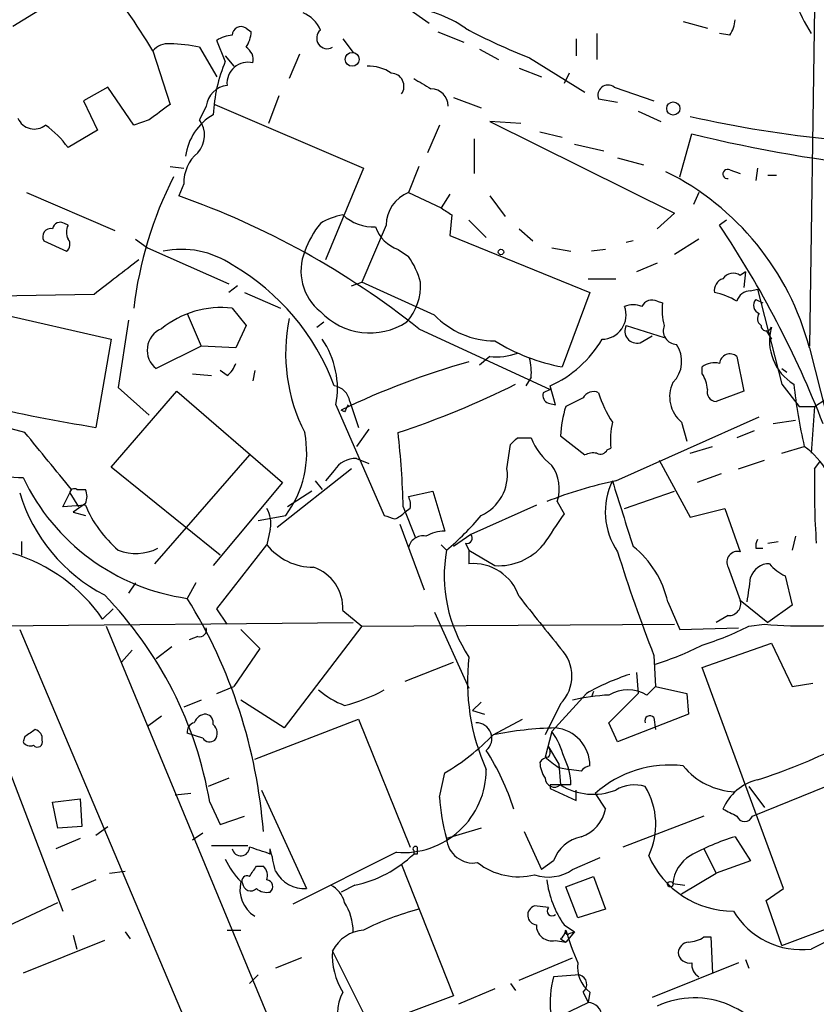
# Model space of a CAD drawing. Extents: x 0 to 843, y 814 to 1656.
# Drawn here: x 627 to 666, y 1294 to 1343 of the extents above; entities that cross this region are included whole.
import ezdxf

# ---------------------------------------------------------------- set-up
doc = ezdxf.new("R2010")
doc.units = 0
doc.header["$MEASUREMENT"] = 0
doc.layers.add('MAIN', color=5, linetype='CONTINUOUS')

msp = doc.modelspace()

# ---------------------------------------------------------------- linework, layer by layer
at = {"layer": 'MAIN'}
for p, q in [((630.2587, 1344.365), (626.7027, 1342.1637)), ((646.0067, 1343.095), (647.1073, 1342.333)), ((665.988, 1343.095), (665.734, 1326.5004)), ((659.5533, 1342.4177), (660.7387, 1342.079)), ((638.1327, 1342.079), (638.3867, 1341.9097)), ((647.5307, 1341.9097), (648.8007, 1341.4017)), ((655.32, 1341.825), (655.32, 1340.555)), ((661.8393, 1341.7404), (661.3313, 1341.825)), ((635.8467, 1341.1477), (636.6933, 1339.7084)), ((637.1167, 1340.4704), (636.6933, 1341.4864)), ((642.874, 1341.571), (643.382, 1340.8937)), ((654.304, 1341.571), (654.304, 1340.7244)), ((633.5607, 1340.9784), (634.4073, 1338.3537)), ((637.1167, 1340.7244), (637.54, 1340.2164)), ((640.7573, 1340.809), (640.2493, 1339.6237)), ((649.5627, 1341.063), (650.494, 1340.555)), ((652.018, 1340.6397), (654.7273, 1338.9464)), ((651.51, 1340.1317), (652.6107, 1339.7084)), ((653.9653, 1339.8777), (653.7113, 1339.3697)), ((631.3593, 1339.2004), (630.174, 1338.523)), ((632.6293, 1337.3377), (631.3593, 1339.2004)), ((639.7413, 1338.777), (639.2333, 1337.4224)), ((656.1667, 1339.2004), (658.114, 1338.523)), ((630.174, 1338.523), (630.8513, 1337.0837)), ((636.1853, 1338.269), (635.8467, 1337.5917)), ((636.6087, 1338.3537), (643.89, 1335.221)), ((648.2927, 1338.6924), (649.6473, 1338.1844)), ((656.336, 1338.4384), (655.4047, 1338.6077)), ((657.352, 1338.015), (658.4527, 1337.507)), ((633.3913, 1337.5917), (632.6293, 1337.3377)), ((647.6153, 1337.3377), (647.0227, 1335.983)), ((651.5947, 1337.4224), (650.0707, 1337.507)), ((650.0707, 1337.507), (659.13, 1333.0197)), ((630.8513, 1337.0837), (629.412, 1336.237)), ((652.526, 1336.999), (653.6267, 1336.745)), ((659.384, 1334.7977), (659.9767, 1336.9144)), ((649.3087, 1336.6604), (649.3087, 1334.967)), ((654.2193, 1336.4064), (655.6587, 1336.0677)), ((656.336, 1335.729), (657.606, 1335.3904)), ((634.4073, 1335.3057), (635.0847, 1335.221)), ((643.89, 1335.221), (642.0273, 1330.7337)), ((646.5993, 1335.3057), (646.0913, 1334.0357)), ((661.8393, 1335.1364), (662.3473, 1334.967)), ((663.194, 1335.221), (663.1093, 1334.6284)), ((663.702, 1334.8824), (664.1253, 1334.8824)), ((635.0847, 1334.459), (634.8307, 1333.8664)), ((627.38, 1334.0357), (631.698, 1332.173)), ((646.0913, 1334.0357), (647.7, 1333.2737)), ((648.1233, 1333.951), (647.7, 1333.2737)), ((660.3153, 1334.0357), (660.0613, 1333.443)), ((650.0707, 1333.8664), (650.8327, 1332.8504)), ((659.13, 1333.0197), (658.2833, 1332.2577)), ((629.412, 1332.427), (629.2427, 1332.5117)), ((648.208, 1332.935), (648.1233, 1331.919)), ((649.0547, 1332.681), (649.9013, 1331.8344)), ((661.67, 1332.681), (661.3313, 1332.427)), ((644.9907, 1332.427), (643.8053, 1329.633)), ((651.51, 1332.2577), (652.1873, 1331.665)), ((628.2267, 1331.665), (629.3273, 1331.157)), ((632.714, 1331.7497), (633.3067, 1331.3264)), ((648.1233, 1331.919), (654.9813, 1329.125)), ((657.098, 1331.665), (656.7593, 1331.5804)), ((660.3153, 1331.7497), (659.13, 1330.9877)), ((633.3067, 1331.3264), (637.286, 1329.5484)), ((645.5833, 1331.2417), (646.0913, 1330.903)), ((653.1187, 1331.3264), (654.05, 1331.157)), ((655.7433, 1331.2417), (655.066, 1331.157)), ((658.2833, 1330.5644), (657.2673, 1330.141)), ((662.6013, 1330.141), (662.3473, 1329.9717)), ((662.6013, 1330.141), (662.5167, 1329.379)), ((643.2973, 1329.4637), (643.8053, 1329.633)), ((647.3613, 1328.0244), (643.8053, 1329.633)), ((654.8967, 1329.8024), (656.2513, 1329.8024)), ((637.7093, 1329.4637), (637.286, 1329.125)), ((638.048, 1329.125), (639.826, 1328.363)), ((654.9813, 1329.125), (653.6267, 1325.4844)), ((662.8553, 1329.2097), (663.194, 1329.2944)), ((663.194, 1329.2944), (664.3793, 1324.6377)), ((630.682, 1329.0404), (625.856, 1328.9557)), ((658.2833, 1328.7017), (658.5373, 1328.617)), ((663.1093, 1328.7864), (663.448, 1328.617)), ((625.2633, 1328.2784), (631.5287, 1326.839)), ((637.4553, 1328.363), (638.1327, 1327.5164)), ((632.3753, 1327.7704), (631.8673, 1324.4684)), ((635.254, 1328.109), (635.9313, 1326.5004)), ((641.604, 1327.4317), (641.9427, 1327.6857)), ((638.1327, 1327.5164), (637.6247, 1326.4157)), ((646.5993, 1327.347), (653.034, 1324.3837)), ((656.7593, 1327.5164), (658.622, 1326.9237)), ((663.6173, 1327.2624), (663.8713, 1326.839)), ((631.5287, 1326.839), (630.7667, 1322.521)), ((657.4367, 1326.6697), (658.0293, 1327.0084)), ((635.9313, 1326.5004), (633.73, 1325.3997)), ((637.6247, 1326.4157), (635.9313, 1326.5004)), ((665.734, 1326.4157), (667.0887, 1321.0817)), ((650.0707, 1325.9924), (649.5627, 1325.569)), ((662.178, 1325.9924), (662.5167, 1324.299)), ((637.2013, 1325.061), (636.8627, 1325.315)), ((638.556, 1325.315), (638.4713, 1324.807)), ((660.4847, 1325.1457), (660.4847, 1325.4844)), ((664.3793, 1325.3997), (664.6333, 1325.2304)), ((635.508, 1325.1457), (636.4393, 1325.061)), ((652.1027, 1324.9764), (651.8487, 1324.553)), ((631.5287, 1320.5737), (634.746, 1324.299)), ((631.8673, 1324.4684), (633.3913, 1323.1137)), ((634.746, 1324.299), (639.9107, 1319.8117)), ((653.034, 1324.3837), (652.6953, 1324.2144)), ((653.288, 1323.6217), (653.034, 1324.553)), ((662.5167, 1324.299), (661.162, 1323.791)), ((664.3793, 1324.6377), (665.226, 1323.537)), ((643.2127, 1323.791), (643.636, 1322.521)), ((654.6427, 1323.9604), (653.796, 1323.537)), ((665.988, 1323.537), (666.496, 1323.8757)), ((642.5353, 1323.6217), (644.906, 1318.203)), ((642.9587, 1323.283), (642.7893, 1323.3677)), ((652.9493, 1323.7064), (653.288, 1323.6217)), ((665.226, 1323.537), (665.988, 1323.537)), ((665.988, 1323.537), (665.8187, 1321.251)), ((627.2953, 1322.267), (624.7553, 1322.9444)), ((656.2513, 1319.8964), (663.2787, 1323.029)), ((665.0567, 1322.8597), (663.956, 1322.6904)), ((644.144, 1322.4364), (643.5513, 1321.5897)), ((659.4687, 1322.775), (659.7227, 1321.8437)), ((663.0247, 1322.3517), (662.178, 1322.013)), ((651.4253, 1322.013), (652.1027, 1322.013)), ((653.542, 1322.0977), (654.7273, 1321.1664)), ((650.9173, 1320.489), (651.0867, 1321.6744)), ((655.828, 1321.4204), (655.9973, 1321.505)), ((659.892, 1321.251), (660.9927, 1321.5897)), ((664.3793, 1321.251), (665.48, 1321.5897)), ((638.302, 1321.1664), (633.6453, 1315.8324)), ((643.5513, 1320.997), (644.144, 1320.743)), ((658.368, 1320.9124), (659.892, 1318.1184)), ((662.2627, 1320.489), (663.5327, 1320.9124)), ((636.8627, 1316.2557), (631.5287, 1320.5737)), ((643.2973, 1320.489), (639.6567, 1317.6104)), ((642.4507, 1320.4044), (642.0273, 1319.8964)), ((665.988, 1320.489), (666.242, 1320.8277)), ((661.416, 1320.235), (660.2307, 1319.8117)), ((629.158, 1318.6264), (629.5813, 1319.473)), ((629.8353, 1319.473), (630.2587, 1319.473)), ((639.9107, 1319.8117), (636.524, 1315.7477)), ((641.5193, 1319.8964), (641.858, 1319.473)), ((629.4967, 1319.3037), (629.92, 1318.6264)), ((641.35, 1319.3884), (640.1647, 1318.6264)), ((646.0913, 1319.1344), (647.2767, 1319.3884)), ((647.2767, 1319.3884), (647.8693, 1317.441)), ((656.6747, 1318.5417), (659.13, 1319.3884)), ((630.2587, 1318.711), (629.158, 1318.6264)), ((630.2587, 1318.7957), (629.666, 1318.3724)), ((645.8373, 1318.6264), (646.43, 1317.1024)), ((646.176, 1318.5417), (645.922, 1318.3724)), ((652.3567, 1318.711), (649.1393, 1317.2717)), ((653.3727, 1318.8804), (653.7113, 1318.2877)), ((659.892, 1318.1184), (661.5853, 1318.5417)), ((661.5853, 1318.5417), (662.3473, 1316.425)), ((629.666, 1318.3724), (630.2587, 1318.203)), ((638.7253, 1317.949), (640.08, 1318.203)), ((639.318, 1317.5257), (639.1487, 1316.7637)), ((645.668, 1317.7797), (646.8533, 1314.5624)), ((649.1393, 1317.2717), (648.2927, 1316.679)), ((665.0567, 1317.187), (664.8873, 1316.5097)), ((627.126, 1316.933), (627.126, 1316.2557)), ((636.6933, 1313.631), (639.1487, 1316.7637)), ((647.7, 1316.7637), (647.954, 1316.5097)), ((648.8853, 1316.8484), (649.0547, 1316.5097)), ((663.1093, 1316.5944), (663.448, 1316.5944)), ((663.702, 1316.8484), (664.21, 1316.933)), ((649.0547, 1316.5097), (650.3247, 1315.7477)), ((649.0547, 1316.5097), (649.0547, 1315.8324)), ((661.7547, 1315.663), (662.3473, 1314.0544)), ((664.5487, 1315.2397), (664.8873, 1313.8004)), ((632.714, 1314.901), (632.3753, 1314.393)), ((635.6773, 1314.901), (635.254, 1314.139)), ((658.7913, 1313.9697), (659.384, 1312.615)), ((662.3473, 1314.0544), (663.702, 1312.9537)), ((664.8873, 1313.8004), (663.702, 1312.9537)), ((631.1053, 1313.123), (631.6133, 1313.631)), ((637.2013, 1312.869), (636.6933, 1313.631)), ((642.874, 1313.5464), (643.8053, 1312.7844)), ((647.3613, 1313.4617), (649.0547, 1309.7364)), ((661.7547, 1313.2924), (661.162, 1312.9537)), ((624.84, 1312.7844), (643.382, 1312.9537)), ((631.2747, 1312.7844), (640.5033, 1290.517)), ((643.8053, 1312.7844), (639.9953, 1307.789)), ((643.8053, 1312.7844), (659.13, 1312.869)), ((659.384, 1312.615), (662.2627, 1312.6997)), ((662.7707, 1312.7844), (663.5327, 1312.869)), ((627.0413, 1312.615), (637.032, 1288.993)), ((635.762, 1312.2764), (635.3387, 1312.107)), ((637.8787, 1312.615), (638.81, 1311.6837)), ((634.492, 1311.7684), (633.73, 1311.1757)), ((660.4847, 1310.7524), (663.8713, 1311.9377)), ((663.8713, 1311.9377), (664.8873, 1309.821)), ((632.5447, 1311.599), (632.0367, 1311.0064)), ((638.81, 1311.6837), (637.54, 1309.821)), ((658.114, 1311.345), (658.1987, 1309.821)), ((645.922, 1310.075), (648.2927, 1311.0064)), ((664.464, 1299.915), (660.4847, 1310.7524)), ((657.2673, 1310.4984), (657.352, 1309.4824)), ((636.6933, 1309.4824), (637.54, 1309.821)), ((657.7753, 1309.3977), (658.1987, 1309.821)), ((658.1987, 1309.821), (659.7227, 1309.4824)), ((664.8873, 1309.821), (665.9033, 1309.9904)), ((654.812, 1309.4824), (653.1187, 1307.6197)), ((655.1507, 1309.567), (655.066, 1309.313)), ((655.9127, 1308.043), (657.352, 1309.4824)), ((659.7227, 1309.4824), (659.8073, 1308.4664)), ((635.9313, 1309.1437), (635.0847, 1308.805)), ((639.9953, 1307.789), (637.8787, 1309.1437)), ((649.6473, 1309.059), (649.224, 1308.6357)), ((653.542, 1308.9744), (652.78, 1307.4504)), ((633.3067, 1307.8737), (633.984, 1308.3817)), ((649.224, 1308.6357), (649.8167, 1308.4664)), ((659.8073, 1308.4664), (656.336, 1307.1117)), ((625.6867, 1307.8737), (629.158, 1298.8144)), ((638.556, 1306.265), (643.636, 1308.2124)), ((643.636, 1308.2124), (646.176, 1301.947)), ((650.24, 1307.4504), (651.6793, 1308.2124)), ((656.336, 1307.1117), (655.9127, 1308.043)), ((658.114, 1308.297), (658.1987, 1307.7044)), ((627.2953, 1307.3657), (627.2107, 1307.1117)), ((636.016, 1307.281), (635.254, 1307.535)), ((653.1187, 1307.6197), (652.78, 1306.3497)), ((652.9493, 1306.8577), (653.4573, 1306.011)), ((653.4573, 1306.011), (653.542, 1304.995)), ((647.6153, 1304.4024), (647.8693, 1305.5877)), ((653.4573, 1305.8417), (653.9653, 1305.757)), ((654.558, 1305.6724), (653.9653, 1305.757)), ((637.286, 1305.3337), (636.27, 1304.9104)), ((653.034, 1304.995), (653.034, 1304.8257)), ((654.05, 1304.995), (653.542, 1304.995)), ((662.94, 1303.471), (667.3427, 1305.249)), ((635.4233, 1304.5717), (634.6613, 1304.487)), ((638.8947, 1304.741), (641.096, 1299.915)), ((653.034, 1304.8257), (654.304, 1304.233)), ((654.304, 1304.233), (654.304, 1304.741)), ((655.2353, 1304.5717), (655.7433, 1303.8097)), ((662.7707, 1304.9104), (663.5327, 1303.8944)), ((628.65, 1304.1484), (630.0047, 1304.3177)), ((628.904, 1302.8784), (628.65, 1304.1484)), ((630.0047, 1304.3177), (630.0893, 1302.963)), ((636.3547, 1304.1484), (636.8627, 1303.0477)), ((636.8627, 1303.0477), (638.048, 1303.471)), ((660.5693, 1303.471), (656.59, 1301.947)), ((630.0893, 1302.963), (628.904, 1302.8784)), ((630.7667, 1302.5397), (631.3593, 1302.963)), ((636.016, 1302.6244), (635.508, 1302.2857)), ((649.6473, 1302.8784), (647.954, 1302.3704)), ((651.764, 1302.709), (652.6107, 1300.8464)), ((630.0047, 1302.3704), (628.8193, 1301.8624)), ((662.0933, 1302.455), (662.8553, 1301.2697)), ((636.4393, 1302.0317), (638.2173, 1302.0317)), ((639.318, 1301.6084), (639.318, 1301.8624)), ((645.4987, 1301.693), (640.4187, 1299.153)), ((646.3453, 1301.7777), (646.3453, 1301.6084)), ((646.5147, 1301.6084), (646.3453, 1301.6084)), ((660.5693, 1301.8624), (661.162, 1300.677)), ((645.7527, 1301.1004), (648.2927, 1294.6657)), ((653.2033, 1301.2697), (652.6107, 1300.8464)), ((654.1347, 1300.8464), (655.4893, 1301.439)), ((662.8553, 1301.2697), (661.162, 1300.677)), ((631.444, 1300.677), (632.206, 1300.7617)), ((638.6407, 1301.0157), (638.9793, 1301.0157)), ((659.4687, 1299.661), (661.162, 1300.677)), ((630.7667, 1300.3384), (629.5813, 1299.8304)), ((653.796, 1299.9997), (655.1507, 1300.5077)), ((655.1507, 1300.5077), (655.7433, 1298.899)), ((659.0453, 1300.169), (659.638, 1300.0844)), ((643.4667, 1300.0844), (642.7893, 1299.7457)), ((654.3887, 1298.4757), (653.796, 1299.9997)), ((663.6173, 1299.3224), (664.464, 1299.915)), ((624.4167, 1297.121), (628.904, 1299.2377)), ((664.3793, 1297.121), (663.6173, 1299.3224)), ((664.3793, 1297.121), (670.7293, 1299.4917)), ((652.9493, 1298.9837), (652.272, 1299.0684)), ((655.7433, 1298.899), (654.3887, 1298.4757)), ((632.206, 1297.7984), (632.46, 1297.4597)), ((637.2013, 1297.883), (637.8787, 1297.883)), ((653.7113, 1298.137), (654.2193, 1297.7984)), ((654.2193, 1297.7984), (653.796, 1297.2904)), ((653.9653, 1297.7137), (654.2193, 1297.7984)), ((667.3427, 1297.7137), (665.8187, 1296.9517)), ((631.19, 1297.375), (627.2107, 1295.7664)), ((629.666, 1297.629), (629.8353, 1296.9517)), ((653.288, 1297.375), (653.796, 1297.2904)), ((653.542, 1297.4597), (653.796, 1297.2904)), ((660.5693, 1297.5444), (660.908, 1297.5444)), ((660.908, 1297.5444), (660.9927, 1295.7664)), ((644.2287, 1293.1417), (642.366, 1296.867)), ((640.842, 1296.5284), (639.572, 1296.0204)), ((651.51, 1295.4277), (654.1347, 1296.5284)), ((662.2627, 1296.2744), (658.0293, 1294.581)), ((662.6013, 1296.4437), (662.7707, 1296.0204)), ((638.7253, 1295.6817), (638.302, 1295.2584)), ((654.4733, 1295.6817), (653.2033, 1295.597)), ((650.3247, 1295.0044), (648.5467, 1294.2424)), ((651.0867, 1295.2584), (651.3407, 1294.9197)), ((654.6427, 1294.835), (654.8967, 1294.327)), ((654.9813, 1294.835), (654.8967, 1294.327)), ((648.2927, 1294.6657), (644.2287, 1293.1417)), ((651.6793, 1292.803), (654.8967, 1294.327))]:
    msp.add_line(p, q, dxfattribs=at)
for centre, radius in [((643.3333, 1340.5593), 0.3379), ((659.0648, 1338.1519), 0.3233), ((650.6209, 1331.1148), 0.1338), ((658.9183, 1300.1267), 0.1338)]:
    msp.add_circle(centre, radius, dxfattribs=at)
for centre, radius, start, end in [((-25188.5494, 42425.0837), 48490.3699, 302.06309987, 302.29228257), ((677.8194, 1349.021), 13.9928, 196.15789, 210.94824), ((608.4011, 1326.0392), 29.2606, 30.70088, 39.63321), ((645.668, 1337.5495), 5.5558, 54.61385, 86.50491), ((640.3346, 1341.4023), 1.5558, 22.36972, 67.63028), ((637.8786, 1341.7404), 0.4233, 53.11386, 180), ((660.5712, 1342.5864), 1.5244, 326.29117, 356.84123), ((637.5402, 1340.2158), 1.527, 93.18732, 123.68486), ((636.8621, 1341.9946), 1.527, 326.31514, 356.81268), ((642.1106, 1341.5997), 0.5192, 130.51631, 299.46837), ((661.4807, 1365.3645), 26.4737, 241.59052, 249.0571), ((634.3105, 1340.3312), 0.9905, 84.39186, 139.20044), ((634.4086, 1335.1242), 6.1928, 76.5721, 90.01203), ((637.7687, 1340.5297), 0.7172, 348.41746, 59.50205), ((644.4503, 1337.4351), 7.9369, 157.51585, 177.0346), ((638.2326, 1339.3781), 1.0355, 76.67235, 185.15836), ((644.1723, 1338.3681), 1.8518, 54.61051, 93.49855), ((645.228, 1339.2343), 0.6436, 324.62067, 88.51317), ((637.3495, 1338.1208), 1.1736, 97.2546, 172.7454), ((773.7575, 1551.0261), 246.8296, 238.922635, 239.151838), ((655.8704, 1338.7952), 0.502, 53.82409, 201.93069), ((675.1301, 1397.0243), 61.9905, 255.850843, 291.978603), ((647.192, 1338.269), 0.8467, 0, 90), ((824.4231, 1083.9409), 317.5404, 126.755313, 126.984468), ((637.9103, 1335.4539), 2.7645, 120.09681, 172.52177), ((627.761, 1338.015), 0.8727, 202.83047, 309.09354), ((625.3068, 1333.2325), 5.0872, 36.19953, 53.80047), ((634.8538, 1336.8374), 1.2469, 316.7483, 37.22371), ((672.2262, 1392.0354), 55.6583, 257.19663, 271.85853), ((637.0162, 1334.5131), 1.9323, 130.47265, 181.6044), ((652.7143, 1322.9984), 13.4607, 14.70678, 63.56534), ((661.7223, 1334.9396), 0.2289, 59.268, 278.13718), ((651.8153, 1326.0686), 19.3227, 153.14374, 173.18054), ((646.7476, 1332.4059), 1.757, 111.93403, 179.31192), ((621.4771, 1295.8791), 40.266, 51.3981, 70.632), ((732.6366, 1460.1158), 152.6537, 236.192759, 236.421922), ((629.031, 1332.1871), 0.3875, 56.88812, 169.50206), ((645.5263, 1329.5091), 4.8063, 141.33833, 159.94876), ((643.4526, 1329.7878), 3.1999, 100.41727, 121.65407), ((644.4227, 1334.6592), 2.3176, 228.06938, 271.4835), ((628.5672, 1331.8694), 0.397, 77.96269, 210.97613), ((630.0467, 1332.0883), 0.7194, 151.91393, 208.07905), ((646.1617, 1332.9206), 1.7758, 199.00226, 250.99059), ((619.1339, 1304.2173), 50.7583, 21.3425, 33.76342), ((629.1004, 1331.4918), 0.4044, 304.1262, 39.61332), ((634.9577, 1326.7968), 4.4499, 55.8564, 101.52406), ((643.3909, 1330.1893), 2.5688, 157.87015, 230.97235), ((1055.1101, 779.5589), 694.312, 127.4538773, 127.6830588), ((642.4631, 1328.4365), 4.3872, 15.82646, 34.2084), ((631.7862, 1320.6328), 11.3622, 20.1831, 60.06992), ((662.0048, 1329.483), 0.5968, 54.97573, 147.64147), ((644.005, 1329.4734), 2.6837, 318.23225, 3.40934), ((661.6675, 1329.2271), 0.599, 106.16876, 189.81459), ((660.4987, 1325.9778), 3.1999, 58.34593, 79.58273), ((662.85, 1328.5112), 0.6985, 89.56527, 164.17291), ((658.0293, 1328.1936), 0.568, 63.43946, 153.42593), ((661.3332, 1328.2786), 2.8163, 173.09881, 195.70227), ((663.42, 1328.5042), 0.4197, 137.75202, 250.32597), ((636.9158, 1323.7681), 4.6264, 83.3034, 129.324), ((644.1943, 1330.4756), 3.3269, 223.30583, 303.00892), ((655.5607, 1328.029), 1.1901, 270.64034, 20.59887), ((657.098, 1327.4323), 1.1001, 67.36972, 112.63028), ((648.4803, 1326.1315), 8.4095, 168.17363, 207.35728), ((650.3667, 1330.9448), 4.1906, 224.1782, 269.42575), ((663.5903, 1327.8511), 0.4045, 140.38668, 235.85412), ((634.426, 1326.2991), 1.1372, 112.86982, 232.26553), ((657.2784, 1327.2374), 0.5893, 151.74336, 285.58083), ((659.251, 1327.2624), 0.6783, 158.01038, 266.93261), ((663.6226, 1327.5058), 0.2595, 177.65909, 343.40861), ((666.271, 1326.7632), 2.4911, 164.43341, 238.5688), ((638.3762, 1324.4261), 4.2362, 349.05373, 34.7221), ((655.3607, 1334.9203), 9.5939, 238.33741, 259.58715), ((650.6911, 1329.7103), 5.6645, 294.43173, 329.54312), ((658.0434, 1325.7525), 1.437, 314.2049, 35.40326), ((659.9154, 1287.5705), 39.683, 105.88374, 115.56739), ((650.4097, 1328.784), 2.8121, 263.07615, 291.17107), ((649.2669, 1325.188), 2.8437, 355.73265, 14.66029), ((661.8393, 1325.6114), 0.5098, 48.36366, 175.24009), ((636.524, 1325.9924), 1.1516, 306.02408, 342.89617), ((661.0773, 1324.7227), 0.9651, 74.73967, 127.88279), ((659.2141, 1324.2988), 1.527, 3.18732, 33.68486), ((642.3237, 1323.664), 0.898, 8.1301, 81.8699), ((631.797, 1363.9245), 43.8795, 288.31165, 296.44861), ((655.1507, 1323.7063), 0.5681, 63.43946, 153.42593), ((660.5136, 1324.0219), 1.6268, 154.49501, 230.03705), ((661.1808, 1324.2519), 0.4613, 163.39949, 267.66421), ((692.5902, 1327.6744), 27.7846, 186.27463, 192.65001), ((653.0763, 1324.0874), 0.4016, 161.56505, 251.56505), ((660.5638, 1325.7629), 5.3865, 196.70709, 213.69036), ((644.1022, 1404.9573), 83.508, 256.902598, 260.811018), ((727.7283, 1281.1224), 94.6752, 153.327151, 153.556306), ((658.9948, 1321.8775), 5.4572, 162.29649, 177.68749), ((660.4825, 1321.8437), 4.498, 168.05053, 184.3185), ((627.0648, 1322.9207), 2.8587, 202.1319, 272.92546), ((-70.067, 749.3656), 902.5133, 39.1748195, 39.4040005), ((635.9272, 1321.2934), 5.1765, 323.34439, 10.84084), ((596.2681, 1316.9972), 49.596, 1.88247, 6.09945), ((566.606, 1406.4937), 119.7134, 314.885409, 315.114591), ((654.9812, 1323.1136), 3.0817, 200.92445, 232.81626), ((655.4893, 1321.5897), 0.3787, 243.44172, 333.44172), ((663.0307, 1318.2116), 4.1726, 6.87397, 54.05591), ((643.4949, 1319.7835), 1.2148, 87.33897, 149.26353), ((655.1505, 1320.3198), 0.9465, 79.68378, 116.55964), ((648.7582, 1320.1927), 2.1793, 294.07754, 7.81407), ((651.5007, 1319.5201), 1.9783, 341.13367, 35.12726), ((704.2268, 1319.5574), 38.2502, 178.6044, 184.06127), ((636.7182, 1324.5474), 10.5109, 205.23852, 261.99247), ((629.7083, 1319.3037), 0.2116, 53.12469, 180), ((629.6232, 1319.1344), 0.7201, 331.94389, 28.04908), ((660.0819, 1300.9757), 19.3046, 101.44515, 111.95386), ((659.2062, 1318.38), 3.4728, 154.10935, 214.26023), ((1460.925, 1572.283), 843.4876, 197.4106363, 197.6398234), ((635.0439, 1321.7296), 8.3622, 196.8641, 242.55672), ((645.2457, 1318.7112), 0.9456, 349.67402, 26.58673), ((635.6226, 1320.9423), 5.8095, 202.58656, 229.72872), ((637.9636, 1317.8221), 1.3865, 347.65587, 31.26638), ((687.4875, 1445.1257), 133.8752, 251.45383, 251.682999), ((645.0477, 1319.1334), 1.1591, 288.42244, 318.96334), ((640.3788, 1325.7782), 11.9703, 309.25933, 320.74067), ((1034.2261, 1063.5105), 457.9333, 146.195348, 146.424517), ((646.7925, 1316.4938), 0.7083, 78.14592, 171.83558), ((647.9834, 1315.1882), 2.2557, 92.89944, 117.61019), ((648.9701, 1317.0854), 0.2517, 250.31249, 47.75388), ((663.7866, 1316.679), 0.6826, 150.24991, 187.11981), ((632.749, 1318.6673), 2.3308, 247.77269, 297.20818), ((641.4469, 1318.6126), 2.9496, 218.81665, 269.76302), ((650.5194, 1318.5669), 2.826, 266.0493, 320.35096), ((654.1976, 1312.9825), 4.6986, 12.12857, 51.88106), ((624.3465, 1308.4954), 8.1912, 34.39857, 73.28267), ((655.0355, 1315.2545), 7.1919, 169.94869, 213.73581), ((723.9898, 1337.2527), 70.7872, 197.111352, 201.468771), ((662.2143, 1315.917), 0.5251, 75.32863, 208.92743), ((640.7752, 1313.6669), 2.1022, 356.71404, 71.71674), ((649.2564, 1313.4622), 2.3788, 18.67031, 94.86405), ((663.7472, 1314.9077), 0.9256, 87.55401, 164.50273), ((665.3521, 1317.0588), 1.9886, 218.07664, 246.17149), ((366.4667, 1356.8843), 299.3118, 351.75666, 351.985859), ((617.3589, 1300.8848), 19.2741, 9.74861, 44.1434), ((613.7118, 1300.7958), 25.3398, 4.33005, 31.774), ((1287.5316, 1820.9581), 813.2055, 218.5452135, 218.7743943), ((661.7739, 1313.8889), 0.5968, 268.15641, 16.09969), ((635.8609, 1312.6008), 0.3391, 253.04508, 16.95492), ((656.429, 1325.0782), 13.8331, 287.04892, 297.28674), ((665.6334, 1339.2589), 26.4734, 265.44871, 276.46173), ((654.148, 1324.1359), 13.8211, 287.04247, 297.28903), ((659.4305, 1310.0397), 10.4474, 173.29007, 204.20054), ((652.1663, 1310.3291), 1.9307, 315.44066, 44.55722), ((660.6863, 1299.0021), 12.0143, 108.22563, 119.27101), ((644.7374, 1313.2935), 4.7495, 230.06592, 248.00616), ((640.9726, 1316.8343), 8.1891, 284.0359, 298.70639), ((656.2087, 1300.9756), 8.4273, 92.01287, 104.24715), ((656.844, 1307.8174), 1.8343, 59.48837, 120.51163), ((636.1971, 1307.8235), 0.643, 91.05151, 160.04049), ((636.0753, 1308.0261), 0.4538, 351.41991, 75.97294), ((657.9205, 1308.1398), 0.2494, 39.09051, 202.84257), ((635.7026, 1307.6028), 0.4537, 104.01787, 188.59446), ((636.1599, 1307.5322), 0.5605, 323.19552, 49.49294), ((649.4084, 1307.2761), 0.767, 309.98633, 91.12799), ((712.2165, 1180.5467), 152.6259, 123.578058, 123.807262), ((627.6933, 1307.2641), 0.4538, 351.41991, 75.97294), ((642.4318, 1314.9481), 10.8251, 300.1525, 316.16216), ((653.718, 1290.0301), 17.7641, 91.38704, 101.29077), ((649.4874, 1305.152), 4.3904, 15.83085, 34.19861), ((653.1102, 1305.9264), 1.8711, 0, 84.54718), ((627.5493, 1307.2809), 0.3785, 206.55151, 296.58536), ((627.9122, 1307.0996), 0.2493, 219.09051, 22.84257), ((636.3508, 1307.5081), 0.4046, 214.14965, 309.60429), ((639.2979, 1299.9404), 12.5685, 17.9301, 32.47266), ((652.6108, 1306.6037), 0.4232, 323.11656, 36.88344), ((654.8695, 1331.5666), 27.6028, 287.55264, 296.47102), ((652.9494, 1305.8697), 0.48, 90.01194, 151.90785), ((654.0506, 1306.1806), 1.527, 183.18732, 213.68486), ((780.1065, 1475.4046), 211.6403, 233.014163, 233.243367), ((651.0441, 1304.9632), 3.0061, 0.60612, 27.46692), ((655.024, 1305.3755), 0.5526, 94.43211, 147.49779), ((658.8683, 1300.5508), 5.4191, 82.73807, 132.09873), ((662.2414, 1308.1276), 3.4744, 219.31296, 267.55694), ((645.8343, 1305.7461), 4.067, 265.26666, 0.15356), ((653.2457, 1305.3549), 0.4662, 182.60647, 309.46409), ((653.288, 1177.9951), 127.0002, 89.885409, 90.114591), ((655.1519, 1307.5905), 3.0542, 238.19009, 291.09772), ((657.1541, 1303.2698), 1.7261, 71.88835, 121.53531), ((663.7778, 1302.8465), 2.4724, 103.65798, 157.07192), ((654.6316, 1303.0599), 3.5753, 334.55305, 31.17043), ((656.1652, 1304.7833), 8.5584, 182.55085, 196.37567), ((653.965, 1304.1697), 1.8144, 289.07708, 348.55568), ((746.5293, 1472.9952), 189.3505, 243.316988, 243.54613), ((662.559, 1303.598), 0.4016, 198.43495, 341.56505), ((649.2619, 1302.4796), 1.3125, 184.77271, 279.47668), ((654.918, 1300.6767), 1.8144, 101.44432, 160.92292), ((665.3359, 1291.7233), 11.2109, 106.81227, 119.05118), ((637.8743, 1301.9485), 0.4277, 191.61203, 359.79906), ((554.16, 1047.7777), 267.7348, 71.453843, 71.683026), ((618.4076, 1296.4574), 21.5977, 11.49572, 14.49282), ((642.2542, 1305.8552), 5.8968, 281.86579, 313.9302), ((646.43, 1301.8623), 0.1198, 45, 224.96616), ((731.1646, 1301.7777), 84.6501, 179.885408, 180.114592), ((640.5968, 1302.9495), 3.8282, 204.6243, 224.764), ((651.4824, 1303.7523), 3.2571, 232.01933, 284.02984), ((661.9975, 1303.3283), 4.5139, 203.56476, 270.14216), ((660.8236, 1299.9995), 1.7864, 121.43352, 174.55526), ((511.4598, 1385.4444), 152.6538, 326.192749, 326.421911), ((638.5558, 1300.55), 0.6295, 340.35903, 47.71713), ((641.0009, 1301.5387), 1.6265, 208.53624, 273.35198), ((652.9494, 1302.5818), 2.1016, 251.19605, 304.33357), ((639.3813, 1299.8726), 1.5502, 165.76833, 237.83242), ((638.175, 1300.296), 0.2469, 59.04022, 210.95978), ((638.3628, 1300.2041), 0.401, 185.0211, 313.86838), ((639.1113, 1300.0072), 0.3333, 308.32425, 83.5573), ((657.8402, 1300.9884), 5.0178, 187.44298, 214.62879), ((639.1486, 1300.5075), 0.7804, 229.39632, 282.53677), ((641.7026, 1298.9271), 1.2939, 13.88911, 63.43297), ((640.7018, 1297.792), 2.6802, 0.13682, 32.64236), ((650.071, 1285.5209), 13.8212, 104.54771, 116.56487), ((652.4075, 1298.6112), 0.4769, 106.5082, 263.88535), ((653.1187, 1298.8144), 0.2395, 135.01692, 314.98308), ((665.3431, 1300.8067), 3.8843, 210.85827, 277.03317), ((644.0507, 1295.991), 1.8988, 94.85485, 152.52675), ((653.1119, 1298.1099), 0.7557, 177.94485, 283.47539), ((653.2458, 1297.9253), 0.5518, 302.46323, 355.60368), ((653.8807, 1297.7983), 0.1198, 135, 315), ((667.7597, 1302.1145), 14.5908, 196.85868, 203.59444), ((659.8923, 1296.6974), 0.5991, 98.15715, 171.84285), ((659.7233, 1298.8125), 1.5244, 273.15877, 303.70883), ((645.7741, 1296.6395), 3.4157, 176.18102, 211.8907), ((659.8689, 1296.8363), 0.5721, 185.40568, 280.86019), ((655.9053, 1296.0571), 1.5321, 171.8461, 232.90796), ((660.6542, 1296.1897), 0.6827, 172.87394, 240.23951), ((657.4979, 1294.3593), 4.4694, 163.92306, 209.98403), ((654.3462, 1295.216), 0.4827, 307.8906, 74.73447), ((644.7226, 1293.819), 2.1094, 151.20658, 208.79342), ((660.1016, 1290.216), 4.3409, 18.83857, 114.7638), ((654.8544, 1293.6074), 0.7208, 3.36413, 86.63587)]:
    msp.add_arc(centre, radius, start, end, dxfattribs=at)

doc.saveas('drawing.dxf')
